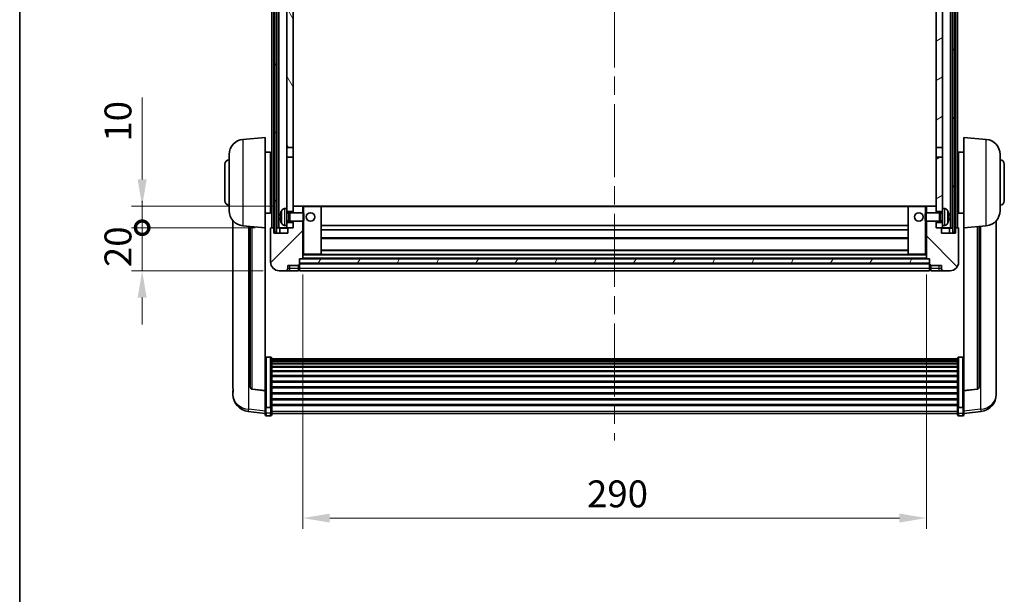
# Model space of a CAD drawing. Units: millimetres. Extents: x 0 to 10822, y 0 to 1686.
# Drawn here: x 2356 to 2814, y 871 to 1138 of the extents above; entities that cross this region are included whole.
import ezdxf

# ---------------------------------------------------------------- set-up
doc = ezdxf.new("R2010")
doc.units = ezdxf.units.MM
doc.header["$LTSCALE"] = 6
doc.linetypes.add('CHAIN', pattern=[0.3543, 0.2362, -0.0295, 0.0591, -0.0295])
doc.layers.get('Defpoints').update_dxf_attribs({"lineweight": 25})
for name, color, linetype, lineweight in [('Border (ISO)', 7, 'Continuous', 35), ('Centerline (ISO)', 131, 'Continuous', 18), ('Dimension (ISO)', 7, 'Continuous', 18), ('Hatch (ISO)', 1, 'Continuous', 18), ('Visible (ISO)', 7, 'Continuous', 35), ('Visible Narrow (ISO)', 7, 'Continuous', 25)]:
    doc.layers.add(name, color=color, linetype=linetype, lineweight=lineweight)
doc.styles.add('Note Text (TK)', font='txt')
doc.dimstyles.new('Default - Method 1b (TK)', dxfattribs={"dimscale": 6, "dimtxt": 2.5, "dimasz": 2.5, "dimexe": 1, "dimexo": 1.5, "dimgap": 1, "dimtad": 1, "dimtoh": 1, "dimrnd": 1e-08, "dimdsep": 46, "dimtxsty": 'Note Text (TK)', "dimcen": 0.09, "dimdle": 5, "dimclrd": 100, "dimclre": 100, "dimclrt": 7, "dimadec": 1, "dimazin": 1, "dimtfac": 1, "dimtmove": 0, "dimatfit": 3, "dimfxl": 1, "dimtolj": 1, "dimlwd": -1, "dimlwe": -1, "dimarcsym": 0})
pattern_1 = [(60, (2283.5, -40), (-13.74815, 7.9375), [])]

# ---------------------------------------------------------------- blocks, each defined once
blk = doc.blocks.new('図面枠 tk図枠')
at = {"layer": 'Border (ISO)'}
blk.add_line((14.5, 289), (14.5, 8), dxfattribs=at)
blk = doc.blocks.new('*D76')
at = {"layer": 'Defpoints', "color": 0}
for p in [(2487.71, 1026.77), (2777.71, 1026.77), (2777.71, 906.07)]:
    blk.add_point(p, dxfattribs=at)
at = {"layer": 'Dimension (ISO)', "color": 100}
for p, q in [((2487.71, 1019.27), (2487.71, 901.07)), ((2777.71, 1019.27), (2777.71, 901.07)), ((2500.21, 906.07), (2765.21, 906.07))]:
    blk.add_line(p, q, dxfattribs=at)
for points in [[(2500.21, 908.15), (2500.21, 903.98), (2487.71, 906.07)], [(2765.21, 908.15), (2765.21, 903.98), (2777.71, 906.07)]]:
    blk.add_solid(points, dxfattribs=at)
at = {"layer": 'Dimension (ISO)', "color": 7, "insert": (2619.86, 917.32), "char_height": 12.5, "attachment_point": 4, "style": 'Note Text (TK)'}
blk.add_mtext('\\A1;290', dxfattribs=at)
blk = doc.blocks.new('_DotSmall')
at = {"color": 0, "linetype": 'ByBlock', "const_width": 0.5}
blk.add_lwpolyline([(-0.0625, 0, 1), (0.0625, 0, 1)], format="xyb", close=True, dxfattribs=at)
blk = doc.blocks.new('*D65')
at = {"layer": 'Defpoints', "color": 0}
for p in [(2412.96, 1041.07), (2472.96, 1041.07), (2476.71, 1021.07)]:
    blk.add_point(p, dxfattribs=at)
at = {"layer": 'Dimension (ISO)', "color": 100}
for p, q in [((2412.96, 1041.07), (2412.96, 1053.57)), ((2465.46, 1041.07), (2407.96, 1041.07)), ((2412.96, 1021.07), (2412.96, 1041.07)), ((2469.21, 1021.07), (2407.96, 1021.07)), ((2412.96, 1008.57), (2412.96, 996.07))]:
    blk.add_line(p, q, dxfattribs=at)
blk.add_solid([(2410.88, 1008.57), (2415.05, 1008.57), (2412.96, 1021.07)], dxfattribs=at)
at = {"layer": 'Dimension (ISO)', "color": 100, "xscale": 12.5, "yscale": 12.5, "zscale": 12.5, "rotation": 270}
blk.add_blockref('_DotSmall', (2412.96, 1041.07), dxfattribs=at)
at = {"layer": 'Dimension (ISO)', "color": 7, "insert": (2401.71, 1022.76), "char_height": 12.5, "attachment_point": 4, "rotation": 90, "style": 'Note Text (TK)'}
blk.add_mtext('\\A1;20', dxfattribs=at)
blk = doc.blocks.new('*D66')
at = {"layer": 'Defpoints', "color": 0}
for p in [(2412.96, 1051.07), (2482.31, 1051.07), (2472.96, 1041.07)]:
    blk.add_point(p, dxfattribs=at)
at = {"layer": 'Dimension (ISO)', "color": 100}
for p, q in [((2412.96, 1063.57), (2412.96, 1101.7)), ((2474.81, 1051.07), (2407.96, 1051.07)), ((2412.96, 1041.07), (2412.96, 1051.07)), ((2465.46, 1041.07), (2407.96, 1041.07)), ((2412.96, 1041.07), (2412.96, 1028.57))]:
    blk.add_line(p, q, dxfattribs=at)
blk.add_solid([(2410.88, 1063.57), (2415.05, 1063.57), (2412.96, 1051.07)], dxfattribs=at)
at = {"layer": 'Dimension (ISO)', "color": 100, "xscale": 12.5, "yscale": 12.5, "zscale": 12.5, "rotation": 90}
blk.add_blockref('_DotSmall', (2412.96, 1041.07), dxfattribs=at)
at = {"layer": 'Dimension (ISO)', "color": 7, "insert": (2401.71, 1081.07), "char_height": 12.5, "attachment_point": 4, "rotation": 90, "style": 'Note Text (TK)'}
blk.add_mtext('\\A1;10', dxfattribs=at)

msp = doc.modelspace()

# ---------------------------------------------------------------- hatches: boundary and pattern name
at = {"layer": 'Hatch (ISO)'}
h = msp.add_hatch(dxfattribs=at)
h.set_pattern_fill('ANSI31', color=256, scale=127, angle=14.999978, style=0)
h.set_pattern_definition(pattern_1)
h.paths.add_polyline_path([(2789.9631, 1288.5729), (2789.9631, 1039.0729), (2790.9631, 1039.0729), (2790.9631, 1288.5729)])
h.paths.add_polyline_path([(2474.4631, 1288.5729), (2474.4631, 1039.0729), (2475.4631, 1039.0729), (2475.4631, 1288.5729)])
h = msp.add_hatch(dxfattribs=at)
h.set_pattern_fill('ANSI31', color=256, scale=127, angle=75.000175, style=0)
h.set_pattern_definition([(120.0002, (2283.5, -40), (-13.74813, -7.93754), [])])
h.paths.add_polyline_path([(2480.2131, 1043.5729), (2480.2131, 1042.0729), (2480.2131, 1041.0729), (2480.9631, 1041.0729), (2483.2131, 1041.0729), (2483.2131, 1043.5729)])
h.paths.add_polyline_path([(2480.2131, 1245.8229), (2483.2131, 1245.8229), (2483.2131, 1288.5729), (2480.2131, 1288.5729)])
h.paths.add_polyline_path([(2480.2131, 1050.0729), (2480.2131, 1048.5729), (2483.2131, 1048.5729), (2483.2131, 1050.9729), (2483.2131, 1073.8229), (2480.2131, 1073.8229)])
h.paths.add_polyline_path([(2480.2131, 1078.3229), (2483.2131, 1078.3229), (2483.2131, 1241.3229), (2480.2131, 1241.3229)])
h = msp.add_hatch(dxfattribs=at)
h.set_pattern_fill('ANSI31', color=256, scale=127, angle=-14.999978, style=0)
h.set_pattern_definition([(30, (2283.5, -40), (-7.9375, 13.74815), [])])
h.paths.add_polyline_path([(2785.2131, 1042.0729), (2785.2131, 1043.5729), (2782.2131, 1043.5729), (2782.2131, 1041.0729), (2784.4631, 1041.0729), (2785.2131, 1041.0729)])
h.paths.add_polyline_path([(2782.2131, 1245.8229), (2785.2131, 1245.8229), (2785.2131, 1288.5729), (2782.2131, 1288.5729)])
h.paths.add_polyline_path([(2785.2131, 1048.5729), (2785.2131, 1050.0729), (2785.2131, 1073.8229), (2782.2131, 1073.8229), (2782.2131, 1050.9729), (2782.2131, 1048.5729)])
h.paths.add_polyline_path([(2782.2131, 1078.3229), (2785.2131, 1078.3229), (2785.2131, 1241.3229), (2782.2131, 1241.3229)])
h = msp.add_hatch(dxfattribs=at)
h.set_pattern_fill('ANSI31', color=256, scale=127, style=0)
h.set_pattern_definition([(45, (2283.5, -40), (-11.22532, 11.22532), [])])
edge = h.paths.add_edge_path()
edge.add_line((2476.7131, 1021.0729), (2479.7131, 1021.0729))
edge.add_ellipse((2479.7131, 1022.0729), major_axis=(0, -1), ratio=1, start_angle=0, end_angle=90)
edge.add_line((2480.7131, 1022.0729), (2480.7131, 1023.5729))
edge.add_line((2480.7131, 1023.5729), (2485.7131, 1023.5729))
edge.add_line((2485.7131, 1023.5729), (2485.7131, 1023.7729))
edge.add_line((2485.7131, 1023.7729), (2485.9631, 1023.7729))
edge.add_ellipse((2485.9631, 1024.0229), major_axis=(0, -0.25), ratio=1, start_angle=0, end_angle=90)
edge.add_line((2486.2131, 1024.0229), (2486.2131, 1024.5729))
edge.add_line((2486.2131, 1024.5729), (2486.2131, 1026.5729))
edge.add_line((2486.2131, 1026.5729), (2486.2131, 1026.6729))
edge.add_line((2486.2131, 1026.6729), (2487.6131, 1026.6729))
edge.add_ellipse((2487.6131, 1026.7729), major_axis=(0, -0.1), ratio=1, start_angle=0, end_angle=90)
edge.add_line((2487.7131, 1026.7729), (2487.7131, 1044.0729))
edge.add_line((2487.7131, 1044.0729), (2483.2131, 1044.0729))
edge.add_line((2483.2131, 1044.0729), (2483.2131, 1043.5729))
edge.add_line((2483.2131, 1043.5729), (2483.2131, 1041.0729))
edge.add_line((2483.2131, 1041.0729), (2480.9631, 1041.0729))
edge.add_ellipse((2480.9631, 1040.8229), major_axis=(0, 0.25), ratio=1, start_angle=0, end_angle=90)
edge.add_line((2480.7131, 1040.8229), (2480.7131, 1038.5729))
edge.add_line((2480.7131, 1038.5729), (2474.2131, 1038.5729))
edge.add_line((2474.2131, 1038.5729), (2474.2131, 1040.8229))
edge.add_ellipse((2473.9631, 1040.8229), major_axis=(0.25, 0), ratio=1, start_angle=0, end_angle=90)
edge.add_line((2473.9631, 1041.0729), (2472.9631, 1041.0729))
edge.add_ellipse((2472.9631, 1040.8229), major_axis=(0, 0.25), ratio=1, start_angle=0, end_angle=90)
edge.add_line((2472.7131, 1040.8229), (2472.7131, 1025.0729))
edge.add_ellipse((2476.7131, 1025.0729), major_axis=(-4, 0), ratio=1, start_angle=0, end_angle=90)
edge = h.paths.add_edge_path()
edge.add_ellipse((2487.6131, 1050.9729), major_axis=(0.1, 0), ratio=1, start_angle=0, end_angle=90)
edge.add_line((2487.6131, 1051.0729), (2483.3131, 1051.0729))
edge.add_ellipse((2483.3131, 1050.9729), major_axis=(0, 0.1), ratio=1, start_angle=0, end_angle=90)
edge.add_line((2483.2131, 1050.9729), (2483.2131, 1048.5729))
edge.add_line((2483.2131, 1048.5729), (2483.2131, 1048.0729))
edge.add_line((2483.2131, 1048.0729), (2487.7131, 1048.0729))
edge.add_line((2487.7131, 1048.0729), (2487.7131, 1050.9729))
h = msp.add_hatch(dxfattribs=at)
h.set_pattern_fill('ANSI31', color=256, scale=127, angle=90.00021, style=0)
h.set_pattern_definition([(135.0002, (2283.5, -40), (-11.22528, -11.22536), [])])
edge = h.paths.add_edge_path()
edge.add_line((2785.7131, 1021.0729), (2788.7131, 1021.0729))
edge.add_ellipse((2788.7131, 1025.0729), major_axis=(0, -4), ratio=1, start_angle=0, end_angle=90)
edge.add_line((2792.7131, 1025.0729), (2792.7131, 1040.8229))
edge.add_ellipse((2792.4631, 1040.8229), major_axis=(0.25, 0), ratio=1, start_angle=0, end_angle=90)
edge.add_line((2792.4631, 1041.0729), (2791.4631, 1041.0729))
edge.add_ellipse((2791.4631, 1040.8229), major_axis=(0, 0.25), ratio=1, start_angle=0, end_angle=90)
edge.add_line((2791.2131, 1040.8229), (2791.2131, 1038.5729))
edge.add_line((2791.2131, 1038.5729), (2784.7131, 1038.5729))
edge.add_line((2784.7131, 1038.5729), (2784.7131, 1040.8229))
edge.add_ellipse((2784.4631, 1040.8229), major_axis=(0.25, 0), ratio=1, start_angle=0, end_angle=90)
edge.add_line((2784.4631, 1041.0729), (2782.2131, 1041.0729))
edge.add_line((2782.2131, 1041.0729), (2782.2131, 1043.5729))
edge.add_line((2782.2131, 1043.5729), (2782.2131, 1044.0729))
edge.add_line((2782.2131, 1044.0729), (2777.7131, 1044.0729))
edge.add_line((2777.7131, 1044.0729), (2777.7131, 1026.7729))
edge.add_ellipse((2777.8131, 1026.7729), major_axis=(-0.1, 0), ratio=1, start_angle=0, end_angle=90)
edge.add_line((2777.8131, 1026.6729), (2779.2131, 1026.6729))
edge.add_line((2779.2131, 1026.6729), (2779.2131, 1026.5729))
edge.add_line((2779.2131, 1026.5729), (2779.2131, 1024.5729))
edge.add_line((2779.2131, 1024.5729), (2779.2131, 1024.0229))
edge.add_ellipse((2779.4631, 1024.0229), major_axis=(-0.25, 0), ratio=1, start_angle=0, end_angle=90)
edge.add_line((2779.4631, 1023.7729), (2779.7131, 1023.7729))
edge.add_line((2779.7131, 1023.7729), (2779.7131, 1023.5729))
edge.add_line((2779.7131, 1023.5729), (2784.7131, 1023.5729))
edge.add_line((2784.7131, 1023.5729), (2784.7131, 1022.0729))
edge.add_ellipse((2785.7131, 1022.0729), major_axis=(-1, 0), ratio=1, start_angle=0, end_angle=90)
edge = h.paths.add_edge_path()
edge.add_ellipse((2777.8131, 1050.9729), major_axis=(0, 0.1), ratio=1, start_angle=0, end_angle=90)
edge.add_line((2777.7131, 1050.9729), (2777.7131, 1048.0729))
edge.add_line((2777.7131, 1048.0729), (2782.2131, 1048.0729))
edge.add_line((2782.2131, 1048.0729), (2782.2131, 1048.5729))
edge.add_line((2782.2131, 1048.5729), (2782.2131, 1050.9729))
edge.add_ellipse((2782.1131, 1050.9729), major_axis=(0.1, 0), ratio=1, start_angle=0, end_angle=90)
edge.add_line((2782.1131, 1051.0729), (2777.8131, 1051.0729))
h = msp.add_hatch(dxfattribs=at)
h.set_pattern_fill('ANSI31', color=256, scale=127, angle=14.999978, style=0)
h.set_pattern_definition(pattern_1)
h.paths.add_polyline_path([(2486.2131, 1026.5729), (2486.2131, 1024.5729), (2779.2131, 1024.5729), (2779.2131, 1026.5729)])

# ---------------------------------------------------------------- linework, layer by layer
at = {"layer": 'Centerline (ISO)', "linetype": 'CHAIN', "ltscale": 23.990969}
msp.add_line((2632.7131, 1302.5729), (2632.7131, 942.1758), dxfattribs=at)
at = {"layer": 'Visible (ISO)'}
for p, q in [((2473.2131, 1041.0729), (2473.2131, 1288.5729)), ((2474.2131, 1041.0729), (2474.2131, 1288.5729)), ((2474.4631, 1288.5729), (2474.4631, 1039.0729)), ((2475.4631, 1039.0729), (2475.4631, 1288.5729)), ((2475.5631, 1041.0729), (2475.5631, 1288.5729)), ((2476.5631, 1041.0729), (2476.5631, 1288.5729)), ((2788.8631, 1041.0729), (2788.8631, 1288.5729)), ((2789.8631, 1041.0729), (2789.8631, 1288.5729)), ((2789.9631, 1288.5729), (2789.9631, 1039.0729)), ((2790.9631, 1039.0729), (2790.9631, 1288.5729)), ((2791.2131, 1041.0729), (2791.2131, 1288.5729)), ((2792.2131, 1041.0729), (2792.2131, 1288.5729)), ((2480.2131, 1241.3229), (2480.2131, 1078.3229)), ((2483.2131, 1078.3229), (2483.2131, 1241.3229)), ((2782.2131, 1241.3229), (2782.2131, 1078.3229)), ((2785.2131, 1078.3229), (2785.2131, 1241.3229)), ((2459.853, 1082.1665), (2470.2131, 1083.0729)), ((2470.2131, 1083.0729), (2470.2131, 1041.0729)), ((2795.2131, 1041.0729), (2795.2131, 1083.0729)), ((2805.5732, 1082.1665), (2795.2131, 1083.0729)), ((2470.2131, 1076.2229), (2472.7131, 1076.2229)), ((2472.7131, 1047.9229), (2472.7131, 1076.2229)), ((2480.2131, 1078.3229), (2483.2131, 1078.3229)), ((2480.2131, 1073.8229), (2480.2131, 1078.3229)), ((2483.2131, 1078.3229), (2483.2131, 1073.8229)), ((2782.2131, 1078.3229), (2785.2131, 1078.3229)), ((2782.2131, 1073.8229), (2782.2131, 1078.3229)), ((2785.2131, 1078.3229), (2785.2131, 1073.8229)), ((2792.7131, 1076.2229), (2792.7131, 1047.9229)), ((2795.2131, 1076.2229), (2792.7131, 1076.2229)), ((2453.4631, 1048.9527), (2453.4631, 1075.1932)), ((2472.7131, 1074.5729), (2473.2131, 1074.5729)), ((2483.2131, 1073.8229), (2480.2131, 1073.8229)), ((2480.2131, 1073.8229), (2480.2131, 1050.0729)), ((2483.2131, 1048.5729), (2483.2131, 1073.8229)), ((2785.2131, 1073.8229), (2782.2131, 1073.8229)), ((2782.2131, 1073.8229), (2782.2131, 1048.5729)), ((2785.2131, 1050.0729), (2785.2131, 1073.8229)), ((2792.7131, 1074.5729), (2792.2131, 1074.5729)), ((2811.9631, 1075.1932), (2811.9631, 1048.9527)), ((2451.4631, 1053.5729), (2451.4631, 1070.5729)), ((2472.7131, 1069.5729), (2473.2131, 1069.5729)), ((2792.7131, 1069.5729), (2792.2131, 1069.5729)), ((2813.9631, 1070.5729), (2813.9631, 1053.5729)), ((2472.7131, 1054.5729), (2473.2131, 1054.5729)), ((2792.7131, 1054.5729), (2792.2131, 1054.5729)), ((2472.7131, 1049.5729), (2473.2131, 1049.5729)), ((2479.1541, 1049.9803), (2480.2131, 1050.0729)), ((2480.2131, 1042.0729), (2480.2131, 1050.0729)), ((2483.3131, 1051.0729), (2483.2131, 1051.0729)), ((2483.2131, 1050.9729), (2483.2131, 1048.0729)), ((2487.6131, 1051.0729), (2483.3131, 1051.0729)), ((2488.2131, 1051.0729), (2487.6131, 1051.0729)), ((2487.7131, 1048.0729), (2487.7131, 1050.9729)), ((2496.1131, 1051.0729), (2488.2131, 1051.0729)), ((2769.3131, 1051.0729), (2496.1131, 1051.0729)), ((2496.2131, 1028.7729), (2496.2131, 1050.9729)), ((2769.2131, 1050.9729), (2769.2131, 1028.7729)), ((2777.2131, 1051.0729), (2769.3131, 1051.0729)), ((2777.8131, 1051.0729), (2777.2131, 1051.0729)), ((2777.7131, 1050.9729), (2777.7131, 1048.0729)), ((2782.1131, 1051.0729), (2777.8131, 1051.0729)), ((2782.2131, 1051.0729), (2782.1131, 1051.0729)), ((2782.2131, 1048.0729), (2782.2131, 1050.9729)), ((2785.2131, 1050.0729), (2785.2131, 1042.0729)), ((2786.272, 1049.9803), (2785.2131, 1050.0729)), ((2792.7131, 1049.5729), (2792.2131, 1049.5729)), ((2455.2131, 1044.3226), (2455.2131, 966.3751)), ((2470.2131, 1047.9229), (2472.7131, 1047.9229)), ((2477.4991, 1046.3552), (2477.4991, 1045.7906)), ((2480.2131, 1048.5729), (2483.2131, 1048.5729)), ((2480.2131, 1047.8582), (2481.1837, 1047.8582)), ((2480.2131, 1044.2877), (2481.1837, 1044.2877)), ((2481.1837, 1047.8582), (2481.6131, 1048.0729)), ((2481.1837, 1044.2877), (2481.1837, 1047.8582)), ((2481.1837, 1044.2877), (2481.6131, 1044.0729)), ((2481.6131, 1044.0729), (2481.6131, 1048.0729)), ((2481.6131, 1048.0729), (2487.7836, 1048.0729)), ((2487.7836, 1044.0729), (2487.7836, 1048.0729)), ((2488.2131, 1047.6435), (2487.7836, 1048.0729)), ((2488.2131, 1044.5023), (2487.7836, 1044.0729)), ((2488.2131, 1047.6435), (2488.2131, 1044.5023)), ((2777.2131, 1047.6435), (2777.6426, 1048.0729)), ((2777.2131, 1044.5023), (2777.2131, 1047.6435)), ((2777.2131, 1044.5023), (2777.6426, 1044.0729)), ((2777.6426, 1048.0729), (2777.6426, 1044.0729)), ((2783.8131, 1048.0729), (2777.6426, 1048.0729)), ((2782.2131, 1048.5729), (2785.2131, 1048.5729)), ((2783.8131, 1048.0729), (2783.8131, 1044.0729)), ((2784.2425, 1047.8582), (2783.8131, 1048.0729)), ((2784.2425, 1044.2877), (2783.8131, 1044.0729)), ((2784.2425, 1047.8582), (2784.2425, 1044.2877)), ((2785.2131, 1047.8582), (2784.2425, 1047.8582)), ((2785.2131, 1044.2877), (2784.2425, 1044.2877)), ((2787.9271, 1045.7906), (2787.9271, 1046.3552)), ((2795.2131, 1047.9229), (2792.7131, 1047.9229)), ((2810.2131, 966.3751), (2810.2131, 1044.3226)), ((2459.853, 1041.9793), (2470.2131, 1041.0729)), ((2463.2131, 1041.6853), (2463.2131, 966.9488)), ((2470.2131, 965.358), (2470.2131, 1041.0729)), ((2472.7131, 1040.8229), (2472.7131, 1025.0729)), ((2473.9631, 1041.0729), (2472.9631, 1041.0729)), ((2474.2131, 1041.0729), (2473.9631, 1041.0729)), ((2474.2131, 1041.0729), (2474.4631, 1041.0729)), ((2474.2131, 1038.5729), (2474.2131, 1040.8229)), ((2475.4631, 1041.0729), (2475.5631, 1041.0729)), ((2475.5631, 1041.0729), (2476.5631, 1041.0729)), ((2476.5631, 1041.0729), (2480.2131, 1041.0729)), ((2476.9631, 1040.8229), (2476.9631, 1038.5729)), ((2479.1541, 1042.1656), (2480.2131, 1042.0729)), ((2483.2131, 1043.5729), (2480.2131, 1043.5729)), ((2480.2131, 1042.0729), (2480.2131, 1041.0729)), ((2480.2131, 1041.0729), (2483.2131, 1041.0729)), ((2480.7131, 1040.8229), (2480.7131, 1038.5729)), ((2483.2131, 1041.0729), (2480.9631, 1041.0729)), ((2481.6131, 1044.0729), (2487.7836, 1044.0729)), ((2483.2131, 1044.0729), (2483.2131, 1041.0729)), ((2483.2131, 1041.0729), (2483.2131, 1043.5729)), ((2487.7131, 1026.7729), (2487.7131, 1044.0729)), ((2769.2131, 1042.0729), (2496.2131, 1042.0729)), ((2769.2131, 1040.0729), (2496.2131, 1040.0729)), ((2783.8131, 1044.0729), (2777.6426, 1044.0729)), ((2777.7131, 1044.0729), (2777.7131, 1026.7729)), ((2782.2131, 1041.0729), (2782.2131, 1044.0729)), ((2785.2131, 1043.5729), (2782.2131, 1043.5729)), ((2782.2131, 1043.5729), (2782.2131, 1041.0729)), ((2784.4631, 1041.0729), (2782.2131, 1041.0729)), ((2782.2131, 1041.0729), (2785.2131, 1041.0729)), ((2784.7131, 1038.5729), (2784.7131, 1040.8229)), ((2786.272, 1042.1656), (2785.2131, 1042.0729)), ((2785.2131, 1041.0729), (2785.2131, 1042.0729)), ((2785.2131, 1041.0729), (2788.8631, 1041.0729)), ((2788.4631, 1038.5729), (2788.4631, 1040.8229)), ((2788.8631, 1041.0729), (2789.8631, 1041.0729)), ((2789.8631, 1041.0729), (2789.9631, 1041.0729)), ((2790.9631, 1041.0729), (2791.2131, 1041.0729)), ((2791.4631, 1041.0729), (2791.2131, 1041.0729)), ((2791.2131, 1040.8229), (2791.2131, 1038.5729)), ((2792.4631, 1041.0729), (2791.4631, 1041.0729)), ((2792.7131, 1025.0729), (2792.7131, 1040.8229)), ((2805.5732, 1041.9793), (2795.2131, 1041.0729)), ((2795.2131, 1041.0729), (2795.2131, 965.358)), ((2802.2131, 966.9488), (2802.2131, 1041.6853)), ((2480.7131, 1038.5729), (2474.2131, 1038.5729)), ((2474.4631, 1039.0729), (2475.4631, 1039.0729)), ((2769.2131, 1036.0729), (2496.2131, 1036.0729)), ((2791.2131, 1038.5729), (2784.7131, 1038.5729)), ((2789.9631, 1039.0729), (2790.9631, 1039.0729)), ((2769.2131, 1030.6729), (2496.2131, 1030.6729)), ((2486.2131, 1024.0229), (2486.2131, 1026.6729)), ((2486.2131, 1026.6729), (2487.6131, 1026.6729)), ((2486.2131, 1026.5729), (2486.2131, 1024.5729)), ((2779.2131, 1026.5729), (2486.2131, 1026.5729)), ((2777.8131, 1026.6729), (2487.6131, 1026.6729)), ((2487.7131, 1028.6729), (2488.2131, 1028.6729)), ((2488.2131, 1028.6729), (2496.1131, 1028.6729)), ((2769.3131, 1028.6729), (2496.1131, 1028.6729)), ((2769.3131, 1028.6729), (2777.2131, 1028.6729)), ((2777.2131, 1028.6729), (2777.7131, 1028.6729)), ((2777.8131, 1026.6729), (2779.2131, 1026.6729)), ((2779.2131, 1026.6729), (2779.2131, 1024.0229)), ((2779.2131, 1024.5729), (2779.2131, 1026.5729)), ((2480.7131, 1022.0729), (2480.7131, 1023.5729)), ((2480.7131, 1023.5729), (2485.7131, 1023.5729)), ((2485.7131, 1023.5729), (2485.7131, 1023.7729)), ((2485.7131, 1023.7729), (2485.9631, 1023.7729)), ((2485.7131, 1022.0729), (2485.7131, 1023.5729)), ((2485.7131, 1022.0729), (2485.7131, 1021.0729)), ((2485.9631, 1021.2729), (2485.7131, 1021.2729)), ((2486.2131, 1024.5729), (2779.2131, 1024.5729)), ((2779.2131, 1024.4729), (2486.2131, 1024.4729)), ((2486.2131, 1024.0229), (2486.2131, 1022.0729)), ((2486.2131, 1021.0729), (2486.2131, 1022.0729)), ((2779.2131, 1022.0729), (2779.2131, 1024.0229)), ((2779.2131, 1022.0729), (2779.2131, 1021.0729)), ((2779.4631, 1023.7729), (2779.7131, 1023.7729)), ((2779.4631, 1021.2729), (2779.7131, 1021.2729)), ((2779.7131, 1023.7729), (2779.7131, 1023.5729)), ((2779.7131, 1023.5729), (2784.7131, 1023.5729)), ((2779.7131, 1023.5729), (2779.7131, 1022.0729)), ((2779.7131, 1021.0729), (2779.7131, 1022.0729)), ((2784.7131, 1023.5729), (2784.7131, 1022.0729)), ((2476.7131, 1021.0729), (2479.7131, 1021.0729)), ((2479.7131, 1021.0729), (2481.7131, 1021.0729)), ((2481.7131, 1021.0729), (2485.7131, 1021.0729)), ((2779.2131, 1021.0729), (2486.2131, 1021.0729)), ((2779.7131, 1021.0729), (2783.7131, 1021.0729)), ((2783.7131, 1021.0729), (2785.7131, 1021.0729)), ((2785.7131, 1021.0729), (2788.7131, 1021.0729)), ((2472.7131, 980.9367), (2470.7131, 980.9367)), ((2473.2131, 980.4181), (2473.2131, 957.9014)), ((2473.2131, 980.0695), (2792.2131, 980.0695)), ((2792.2131, 957.9014), (2792.2131, 980.4181)), ((2792.7131, 980.9367), (2794.7131, 980.9367)), ((2473.2131, 979.798), (2792.2131, 979.798)), ((2473.2131, 979.3468), (2792.2131, 979.3468)), ((2473.2131, 979.0366), (2792.2131, 979.0366)), ((2473.2131, 978.1666), (2792.2131, 978.1666)), ((2473.2131, 977.8202), (2792.2131, 977.8202)), ((2473.2131, 976.5649), (2792.2131, 976.5649)), ((2473.2131, 976.1858), (2792.2131, 976.1858)), ((2473.2131, 974.5904), (2792.2131, 974.5904)), ((2473.2131, 974.1831), (2792.2131, 974.1831)), ((2473.2131, 972.3029), (2792.2131, 972.3029)), ((2473.2131, 971.8729), (2792.2131, 971.8729)), ((2473.2131, 969.7721), (2792.2131, 969.7721)), ((2473.2131, 969.3254), (2792.2131, 969.3254)), ((2473.2131, 967.0747), (2792.2131, 967.0747)), ((2473.2131, 966.618), (2792.2131, 966.618)), ((2455.2131, 964.5902), (2455.2131, 965.3486)), ((2455.2131, 964.5902), (2455.2131, 963.5541)), ((2470.2131, 965.232), (2464.0956, 965.9557)), ((2470.2131, 965.358), (2470.2131, 965.232)), ((2470.2131, 965.232), (2470.2131, 958.6381)), ((2473.2131, 964.2929), (2792.2131, 964.2929)), ((2473.2131, 963.8329), (2792.2131, 963.8329)), ((2795.2131, 965.232), (2801.3306, 965.9557)), ((2795.2131, 965.232), (2795.2131, 965.358)), ((2795.2131, 958.6381), (2795.2131, 965.232)), ((2810.2131, 965.3486), (2810.2131, 964.5902)), ((2810.2131, 963.5541), (2810.2131, 964.5902)), ((2470.2131, 957.9014), (2470.2131, 958.6381)), ((2470.2131, 957.9014), (2470.2131, 955.3146)), ((2472.7131, 957.554), (2470.7131, 957.554)), ((2473.2131, 961.5078), (2792.2131, 961.5078)), ((2473.2131, 961.0511), (2792.2131, 961.0511)), ((2473.2131, 958.8004), (2792.2131, 958.8004)), ((2473.2131, 958.3711), (2792.2131, 958.3711)), ((2473.2131, 955.3146), (2473.2131, 957.9014)), ((2792.2131, 957.9014), (2792.2131, 955.3146)), ((2792.7131, 957.554), (2794.7131, 957.554)), ((2795.2131, 958.6381), (2795.2131, 957.9014)), ((2795.2131, 955.3146), (2795.2131, 957.9014)), ((2470.2131, 954.6606), (2462.2637, 955.6106)), ((2470.2131, 954.1758), (2470.2131, 955.3146)), ((2472.7131, 953.6758), (2470.7131, 953.6758)), ((2473.2131, 955.3146), (2473.2131, 954.1758)), ((2473.2131, 954.6758), (2792.2131, 954.6758)), ((2792.2131, 954.1758), (2792.2131, 955.3146)), ((2792.7131, 953.6758), (2794.7131, 953.6758)), ((2795.2131, 954.6606), (2803.1624, 955.6106)), ((2795.2131, 955.3146), (2795.2131, 954.1758))]:
    msp.add_line(p, q, dxfattribs=at)
for centre in [(2491.2131, 1046.0729), (2774.2131, 1046.0729)]:
    msp.add_circle(centre, 2, dxfattribs=at)
for centre, radius, start, end in [((2460.4631, 1075.1932), 7, 95, 180), ((2804.9631, 1075.1932), 7, 0, 85), ((2453.4631, 1070.5729), 2, 90, 180), ((2811.9631, 1070.5729), 2, 0, 90), ((2453.4631, 1053.5729), 2, 180, 270), ((2811.9631, 1053.5729), 2, 270, 0), ((2460.4631, 1048.9527), 7, 180, 265), ((2483.6131, 1046.0729), 6.5, 151.827266, 159.960393), ((2479.2936, 1048.3863), 1.6, 95, 151.827266), ((2483.3131, 1050.9729), 0.1, 90, 180), ((2487.6131, 1050.9729), 0.1, 0, 90), ((2496.1131, 1050.9729), 0.1, 0, 90), ((2769.3131, 1050.9729), 0.1, 90, 180), ((2777.8131, 1050.9729), 0.1, 90, 180), ((2782.1131, 1050.9729), 0.1, 0, 90), ((2786.1326, 1048.3863), 1.6, 28.172734, 85), ((2781.8131, 1046.0729), 6.5, 20.039607, 28.172734), ((2804.9631, 1048.9527), 7, 275, 0), ((2477.6237, 1048.2576), 0.1246, 159.960393, 178.185174), ((2787.8025, 1048.2576), 0.1246, 1.814826, 20.039607), ((2472.9631, 1040.8229), 0.25, 90, 180), ((2473.9631, 1040.8229), 0.25, 0, 90), ((2476.7131, 1040.8229), 0.25, 0, 90), ((2477.6237, 1043.8882), 0.1246, 181.814826, 200.039607), ((2483.6131, 1046.0729), 6.5, 200.039607, 208.172734), ((2479.2936, 1043.7595), 1.6, 208.172734, 265), ((2480.9631, 1040.8229), 0.25, 90, 180), ((2784.4631, 1040.8229), 0.25, 0, 90), ((2786.1326, 1043.7595), 1.6, 275, 331.827266), ((2781.8131, 1046.0729), 6.5, 331.827266, 339.960393), ((2787.8025, 1043.8882), 0.1246, 339.960393, 358.185174), ((2788.7131, 1040.8229), 0.25, 90, 180), ((2791.4631, 1040.8229), 0.25, 90, 180), ((2792.4631, 1040.8229), 0.25, 0, 90), ((2487.6131, 1026.7729), 0.1, 270, 0), ((2496.1131, 1028.7729), 0.1, 270, 0), ((2769.3131, 1028.7729), 0.1, 180, 270), ((2777.8131, 1026.7729), 0.1, 180, 270), ((2476.7131, 1025.0729), 4, 180, 270), ((2479.7131, 1022.0729), 1, 270, 0), ((2485.9631, 1024.0229), 0.25, 270, 0), ((2485.9631, 1021.5229), 0.25, 270, 0), ((2779.4631, 1024.0229), 0.25, 180, 270), ((2779.4631, 1021.5229), 0.25, 180, 270), ((2785.7131, 1022.0729), 1, 180, 270), ((2788.7131, 1025.0729), 4, 270, 0), ((2464.2131, 966.9488), 1, 180, 263.253093), ((2801.2131, 966.9488), 1, 276.746907, 0), ((2463.2131, 963.5541), 8, 180, 263.184806), ((2802.2131, 963.5541), 8, 276.815194, 0), ((2470.7131, 954.1758), 0.5, 180, 270), ((2472.7131, 954.1758), 0.5, 270, 0), ((2792.7131, 954.1758), 0.5, 180, 270), ((2794.7131, 954.1758), 0.5, 270, 0)]:
    msp.add_arc(centre, radius, start, end, dxfattribs=at)
for centre, major_axis, ratio, start_param, end_param in [((2483.6008, 1046.0657), (-3.2829, 5.6083), 0.99488747, 0.69485901, 0.93384331), ((2483.6008, 1045.9333), (-6.4737, 0.5671), 0.05101764, 0.10959827, 0.34858257), ((2483.6008, 1046.2125), (-6.4737, -0.5671), 0.05101764, 5.93460274, 6.17358703), ((2483.6008, 1046.0801), (3.2829, 5.6083), 0.99488747, 2.20774935, 2.44673364), ((2781.8253, 1046.0657), (-3.2829, -5.6083), 0.99488747, 2.20774935, 2.44673364), ((2781.8253, 1045.9333), (6.4737, 0.5671), 0.05101764, 5.93460274, 6.17358703), ((2781.8253, 1046.2125), (6.4737, -0.5671), 0.05101764, 0.10959827, 0.34858257), ((2781.8253, 1046.0801), (3.2829, -5.6083), 0.99488747, 0.69485901, 0.93384331)]:
    msp.add_ellipse(centre, major_axis=major_axis, ratio=ratio, start_param=start_param, end_param=end_param, dxfattribs=at)
for points, knots in [([(2477.1628, 1046.4609), (2477.1585, 1046.4634), (2477.1548, 1046.4742), (2477.1501, 1046.5125), (2477.1492, 1046.5399), (2477.1499, 1046.6018), (2477.1515, 1046.6404), (2477.1567, 1046.7124), (2477.1595, 1046.7444), (2477.1628, 1046.7756)], [0, 0, 0, 0, 0.0125039067, 0.0125039067, 0.0250078135, 0.0250078135, 0.0375277995, 0.0375277995, 0.0466766392, 0.0466766392, 0.0466766392, 0.0466766392]), ([(2477.1628, 1045.3702), (2477.1585, 1045.4116), (2477.1548, 1045.4553), (2477.1501, 1045.535), (2477.1492, 1045.5709), (2477.1499, 1045.6269), (2477.1515, 1045.6506), (2477.1567, 1045.6766), (2477.1595, 1045.6831), (2477.1628, 1045.6849)], [0, 0, 0, 0, 0.0124997785, 0.0124997785, 0.0249995571, 0.0249995571, 0.0375236714, 0.0375236714, 0.0466766062, 0.0466766062, 0.0466766062, 0.0466766062]), ([(2788.2633, 1046.7756), (2788.2677, 1046.7343), (2788.2714, 1046.6905), (2788.276, 1046.6108), (2788.277, 1046.5749), (2788.2763, 1046.5189), (2788.2746, 1046.4952), (2788.2695, 1046.4692), (2788.2666, 1046.4628), (2788.2633, 1046.4609)], [0, 0, 0, 0, 0.0124997785, 0.0124997785, 0.0249995571, 0.0249995571, 0.0375236714, 0.0375236714, 0.0466766062, 0.0466766062, 0.0466766062, 0.0466766062]), ([(2788.2633, 1045.6849), (2788.2677, 1045.6824), (2788.2714, 1045.6716), (2788.276, 1045.6333), (2788.277, 1045.6059), (2788.2763, 1045.544), (2788.2746, 1045.5054), (2788.2695, 1045.4334), (2788.2666, 1045.4014), (2788.2633, 1045.3702)], [0, 0, 0, 0, 0.0125039067, 0.0125039067, 0.0250078135, 0.0250078135, 0.0375277995, 0.0375277995, 0.0466766392, 0.0466766392, 0.0466766392, 0.0466766392]), ([(2470.2131, 980.4181), (2470.2131, 980.4192), (2470.2131, 980.4202), (2470.2133, 980.4589), (2470.2175, 980.4963), (2470.2334, 980.5694), (2470.2452, 980.605), (2470.2881, 980.6994), (2470.3266, 980.7543), (2470.4205, 980.8436), (2470.474, 980.8783), (2470.5901, 980.9248), (2470.6512, 980.9367), (2470.7131, 980.9367)], [-0.0809227639, -0.0809227639, -0.0809227639, -0.0809227639, -0.0805886357, -0.0805886357, -0.0691479127, -0.0691479127, -0.0577655589, -0.0577655589, -0.0376220805, -0.0376220805, -0.0185556094, -0.0185556094, 0, 0, 0, 0]), ([(2472.7131, 980.9367), (2472.7749, 980.9367), (2472.836, 980.9248), (2472.9522, 980.8783), (2473.0056, 980.8436), (2473.0995, 980.7543), (2473.1381, 980.6994), (2473.1809, 980.605), (2473.1927, 980.5694), (2473.2087, 980.4963), (2473.2128, 980.4589), (2473.2131, 980.4202), (2473.2131, 980.4192), (2473.2131, 980.4181)], [-0.0807455701, -0.0807455701, -0.0807455701, -0.0807455701, -0.0621538264, -0.0621538264, -0.0430502261, -0.0430502261, -0.0228675214, -0.0228675214, -0.011463002, -0.011463002, 0, 0, 0.0003347789, 0.0003347789, 0.0003347789, 0.0003347789]), ([(2792.2131, 980.4181), (2792.2131, 980.4192), (2792.2131, 980.4202), (2792.2133, 980.4589), (2792.2175, 980.4963), (2792.2334, 980.5694), (2792.2452, 980.605), (2792.2881, 980.6994), (2792.3266, 980.7543), (2792.4205, 980.8436), (2792.474, 980.8783), (2792.5901, 980.9248), (2792.6512, 980.9367), (2792.7131, 980.9367)], [-0.0809227639, -0.0809227639, -0.0809227639, -0.0809227639, -0.0805886357, -0.0805886357, -0.0691479127, -0.0691479127, -0.0577655589, -0.0577655589, -0.0376220805, -0.0376220805, -0.0185556094, -0.0185556094, 0, 0, 0, 0]), ([(2795.2131, 980.4181), (2795.2131, 980.4192), (2795.2131, 980.4202), (2795.2128, 980.4589), (2795.2087, 980.4963), (2795.1927, 980.5694), (2795.1809, 980.605), (2795.1381, 980.6994), (2795.0995, 980.7543), (2795.0056, 980.8436), (2794.9522, 980.8783), (2794.836, 980.9248), (2794.7749, 980.9367), (2794.7131, 980.9367)], [-0.0003347789, -0.0003347789, -0.0003347789, -0.0003347789, 0, 0, 0.011463002, 0.011463002, 0.0228675214, 0.0228675214, 0.0430502261, 0.0430502261, 0.0621538264, 0.0621538264, 0.0807455701, 0.0807455701, 0.0807455701, 0.0807455701]), ([(2455.2131, 966.3751), (2455.2131, 966.2981), (2455.2134, 966.2227), (2455.2165, 965.7374), (2455.2227, 965.3909), (2455.2227, 964.8937), (2455.2165, 964.7078), (2455.2134, 964.6103), (2455.2131, 964.5987), (2455.2131, 964.5902)], [4.535339596, 4.535339596, 4.535339596, 4.535339596, 4.561894963, 4.561894963, 4.711051305, 4.711051305, 4.860207647, 4.860207647, 4.886763014, 4.886763014, 4.886763014, 4.886763014]), ([(2810.2131, 964.5902), (2810.2131, 964.5987), (2810.2128, 964.6103), (2810.2097, 964.7078), (2810.2034, 964.8937), (2810.2034, 965.3909), (2810.2097, 965.7374), (2810.2128, 966.2227), (2810.2131, 966.2981), (2810.2131, 966.3751)], [4.535339596, 4.535339596, 4.535339596, 4.535339596, 4.561894963, 4.561894963, 4.711051305, 4.711051305, 4.860207647, 4.860207647, 4.886763014, 4.886763014, 4.886763014, 4.886763014]), ([(2455.2131, 965.3486), (2455.2131, 965.4029), (2455.2134, 965.4598), (2455.2146, 965.6129), (2455.2156, 965.713), (2455.2167, 965.8182)], [4.5353395957, 4.5353395957, 4.5353395957, 4.5353395957, 4.5618949629, 4.5618949629, 4.6038245845, 4.6038245845, 4.6038245845, 4.6038245845]), ([(2810.2095, 965.8182), (2810.2106, 965.713), (2810.2116, 965.6129), (2810.2128, 965.4598), (2810.2131, 965.4029), (2810.2131, 965.3486)], [4.818278025, 4.818278025, 4.818278025, 4.818278025, 4.8602076466, 4.8602076466, 4.8867630138, 4.8867630138, 4.8867630138, 4.8867630138]), ([(2470.2131, 957.9014), (2470.2131, 957.9007), (2470.2131, 957.8999), (2470.2133, 957.8742), (2470.2175, 957.8492), (2470.2334, 957.8003), (2470.2452, 957.7764), (2470.2881, 957.7132), (2470.3266, 957.6765), (2470.4205, 957.6165), (2470.474, 957.5932), (2470.5901, 957.562), (2470.6512, 957.554), (2470.7131, 957.554)], [-0.0003347789, -0.0003347789, -0.0003347789, -0.0003347789, 0, 0, 0.011463002, 0.011463002, 0.0228675214, 0.0228675214, 0.0430502261, 0.0430502261, 0.0621538264, 0.0621538264, 0.0807455701, 0.0807455701, 0.0807455701, 0.0807455701]), ([(2473.2131, 957.9014), (2473.2131, 957.9007), (2473.2131, 957.8999), (2473.2128, 957.8742), (2473.2087, 957.8492), (2473.1927, 957.8003), (2473.1809, 957.7764), (2473.1381, 957.7132), (2473.0995, 957.6765), (2473.0056, 957.6165), (2472.9522, 957.5932), (2472.836, 957.562), (2472.7749, 957.554), (2472.7131, 957.554)], [-0.0809227639, -0.0809227639, -0.0809227639, -0.0809227639, -0.0805886357, -0.0805886357, -0.0691479127, -0.0691479127, -0.0577655589, -0.0577655589, -0.0376220805, -0.0376220805, -0.0185556094, -0.0185556094, 0, 0, 0, 0]), ([(2792.7131, 957.554), (2792.6512, 957.554), (2792.5901, 957.562), (2792.474, 957.5932), (2792.4205, 957.6165), (2792.3266, 957.6765), (2792.2881, 957.7132), (2792.2452, 957.7764), (2792.2334, 957.8003), (2792.2175, 957.8492), (2792.2133, 957.8742), (2792.2131, 957.8999), (2792.2131, 957.9007), (2792.2131, 957.9014)], [-0.0807455701, -0.0807455701, -0.0807455701, -0.0807455701, -0.0621538264, -0.0621538264, -0.0430502261, -0.0430502261, -0.0228675214, -0.0228675214, -0.011463002, -0.011463002, 0, 0, 0.0003347789, 0.0003347789, 0.0003347789, 0.0003347789]), ([(2795.2131, 957.9014), (2795.2131, 957.9007), (2795.2131, 957.8999), (2795.2128, 957.8742), (2795.2087, 957.8492), (2795.1927, 957.8003), (2795.1809, 957.7764), (2795.1381, 957.7132), (2795.0995, 957.6765), (2795.0056, 957.6165), (2794.9522, 957.5932), (2794.836, 957.562), (2794.7749, 957.554), (2794.7131, 957.554)], [-0.0809227639, -0.0809227639, -0.0809227639, -0.0809227639, -0.0805886357, -0.0805886357, -0.0691479127, -0.0691479127, -0.0577655589, -0.0577655589, -0.0376220805, -0.0376220805, -0.0185556094, -0.0185556094, 0, 0, 0, 0])]:
    msp.add_open_spline(points, degree=3, knots=knots, dxfattribs=at)
at = {"layer": 'Visible Narrow (ISO)'}
for p, q in [((2459.853, 1082.1665), (2459.853, 1041.9793)), ((2805.5732, 1041.9793), (2805.5732, 1082.1665)), ((2477.8831, 1043.0041), (2477.8831, 1049.1418)), ((2479.1541, 1049.9803), (2479.1541, 1042.1656)), ((2487.7131, 1050.9729), (2488.2131, 1050.9729)), ((2488.2131, 1051.0729), (2488.2131, 1050.9729)), ((2488.2131, 1050.9729), (2496.1131, 1050.9729)), ((2488.2131, 1047.6435), (2488.2131, 1050.9729)), ((2496.1131, 1050.9729), (2496.1131, 1051.0729)), ((2496.1131, 1050.9729), (2496.2131, 1050.9729)), ((2496.1131, 1050.9729), (2496.1131, 1028.7729)), ((2769.2131, 1050.7729), (2496.2131, 1050.7729)), ((2769.3131, 1050.9729), (2769.2131, 1050.9729)), ((2769.3131, 1051.0729), (2769.3131, 1050.9729)), ((2769.3131, 1028.7729), (2769.3131, 1050.9729)), ((2769.3131, 1050.9729), (2777.2131, 1050.9729)), ((2777.2131, 1051.0729), (2777.2131, 1050.9729)), ((2777.2131, 1050.9729), (2777.2131, 1047.6435)), ((2777.2131, 1050.9729), (2777.7131, 1050.9729)), ((2786.272, 1042.1656), (2786.272, 1049.9803)), ((2787.543, 1049.1418), (2787.543, 1043.0041)), ((2477.5066, 1048.3003), (2477.5066, 1048.2825)), ((2477.5066, 1046.3535), (2477.5066, 1045.7923)), ((2488.2131, 1028.7729), (2488.2131, 1044.5023)), ((2777.2131, 1044.5023), (2777.2131, 1028.7729)), ((2787.9195, 1048.2825), (2787.9195, 1048.3003)), ((2787.9195, 1045.7923), (2787.9195, 1046.3535)), ((2462.5158, 956.6523), (2462.5158, 1041.7463)), ((2464.1259, 966.0781), (2464.1259, 1041.6055)), ((2476.9631, 1040.8229), (2480.7131, 1040.8229)), ((2477.5066, 1043.8633), (2477.5066, 1043.8456)), ((2784.7131, 1040.8229), (2788.4631, 1040.8229)), ((2787.9195, 1043.8456), (2787.9195, 1043.8633)), ((2788.4631, 1040.8229), (2789.9631, 1040.8229)), ((2790.9631, 1040.8229), (2791.2131, 1040.8229)), ((2801.3002, 1041.6055), (2801.3002, 966.0781)), ((2802.9103, 1041.7463), (2802.9103, 956.6523)), ((2769.2131, 1036.3729), (2496.2131, 1036.3729)), ((2488.2131, 1028.7729), (2487.7131, 1028.7729)), ((2777.7131, 1028.3729), (2487.7131, 1028.3729)), ((2777.7131, 1026.9729), (2487.7131, 1026.9729)), ((2488.2131, 1028.7729), (2488.2131, 1028.6729)), ((2496.1131, 1028.7729), (2488.2131, 1028.7729)), ((2496.1131, 1028.7729), (2496.2131, 1028.7729)), ((2496.1131, 1028.6729), (2496.1131, 1028.7729)), ((2769.2131, 1030.3729), (2496.2131, 1030.3729)), ((2769.2131, 1028.7729), (2769.3131, 1028.7729)), ((2769.3131, 1028.7729), (2769.3131, 1028.6729)), ((2777.2131, 1028.7729), (2769.3131, 1028.7729)), ((2777.2131, 1028.6729), (2777.2131, 1028.7729)), ((2777.7131, 1028.7729), (2777.2131, 1028.7729)), ((2481.7131, 1022.0729), (2480.7131, 1022.0729)), ((2481.7131, 1022.0729), (2481.7131, 1023.5729)), ((2485.7131, 1022.0729), (2481.7131, 1022.0729)), ((2481.7131, 1021.0729), (2481.7131, 1022.0729)), ((2485.9631, 1022.0729), (2485.7131, 1022.0729)), ((2485.9631, 1023.7729), (2485.9631, 1022.0729)), ((2486.2131, 1022.0729), (2485.9631, 1022.0729)), ((2485.9631, 1021.2729), (2485.9631, 1022.0729)), ((2779.2131, 1024.1729), (2486.2131, 1024.1729)), ((2779.2131, 1022.0729), (2486.2131, 1022.0729)), ((2779.2131, 1022.0729), (2779.4631, 1022.0729)), ((2779.4631, 1022.0729), (2779.4631, 1023.7729)), ((2779.4631, 1022.0729), (2779.4631, 1021.2729)), ((2779.4631, 1022.0729), (2779.7131, 1022.0729)), ((2783.7131, 1022.0729), (2779.7131, 1022.0729)), ((2783.7131, 1022.0729), (2783.7131, 1023.5729)), ((2783.7131, 1021.0729), (2783.7131, 1022.0729)), ((2784.7131, 1022.0729), (2783.7131, 1022.0729)), ((2470.7131, 980.9367), (2470.7131, 957.554)), ((2472.7131, 957.554), (2472.7131, 980.9367)), ((2792.7131, 980.9367), (2792.7131, 957.554)), ((2794.7131, 957.554), (2794.7131, 980.9367)), ((2470.2131, 965.358), (2464.1259, 966.0781)), ((2801.3002, 966.0781), (2795.2131, 965.358)), ((2470.7131, 954.8816), (2470.7131, 957.554)), ((2472.7131, 957.554), (2472.7131, 954.8816)), ((2792.7131, 954.8816), (2792.7131, 957.554)), ((2794.7131, 957.554), (2794.7131, 954.8816)), ((2470.2131, 955.7324), (2462.5158, 956.6523)), ((2470.7131, 954.8816), (2470.7131, 953.6758)), ((2472.7131, 954.8816), (2470.7131, 954.8816)), ((2472.7131, 953.6758), (2472.7131, 954.8816)), ((2473.2131, 955.7476), (2792.2131, 955.7476)), ((2792.7131, 954.8816), (2792.7131, 953.6758)), ((2792.7131, 954.8816), (2794.7131, 954.8816)), ((2794.7131, 953.6758), (2794.7131, 954.8816)), ((2802.9103, 956.6523), (2795.2131, 955.7324))]:
    msp.add_line(p, q, dxfattribs=at)
for centre, major_axis, ratio, start_param, end_param in [((2464.2131, 966.9488), (-1, 0), 0.87395333, 0, 1.48352986), ((2801.2131, 966.9488), (1, 0), 0.87395333, 4.79965544, 6.28318531), ((2463.2131, 963.5541), (-8, 0), 0.8660254, 0, 1.48352986), ((2464.2131, 966.9488), (-0.1175, -0.9931), 0.03247717, 0, 0.50569546), ((2801.2131, 966.9488), (0.1175, -0.9931), 0.03247717, 5.77748985, 6.28318531), ((2802.2131, 963.5541), (8, 0), 0.8660254, 4.79965544, 6.28318531), ((2463.2131, 963.5541), (-0.9493, -7.9435), 0.03178074, 0, 0.52169351), ((2470.7131, 955.3146), (-0.5, 0), 0.8660254, 0, 1.57079633), ((2472.7131, 955.3146), (0.5, 0), 0.8660254, 4.71238898, 6.28318531), ((2792.7131, 955.3146), (-0.5, 0), 0.8660254, 0, 1.57079633), ((2794.7131, 955.3146), (0.5, 0), 0.8660254, 4.71238898, 6.28318531), ((2802.2131, 963.5541), (0.9493, -7.9435), 0.03178074, 5.7614918, 6.28318531)]:
    msp.add_ellipse(centre, major_axis=major_axis, ratio=ratio, start_param=start_param, end_param=end_param, dxfattribs=at)

# ---------------------------------------------------------------- block references
at = {"xscale": 5, "yscale": 5, "zscale": 5}
msp.add_blockref('図面枠 tk図枠', (2283.5, -40), dxfattribs=at)

# ---------------------------------------------------------------- dimensions: what is measured, and where the dimension line sits
at = {"layer": 'Dimension (ISO)', "color": 100}
for base, p1, p2, override, picture, middle in [((2412.9631, 1051.0729), (2472.9631, 1041.0729), (2482.3131, 1051.0729), {"dimscale": 0, "dimtxt": 12.5, "dimasz": 12.5, "dimexe": 5, "dimexo": 7.5, "dimgap": 5, "dimtoh": 0, "dimdec": 2, "dimblk1": 'DotSmall', "dimsah": 1, "dimcen": 0.45, "dimdle": 0, "dimtol": 0, "dimlim": 0, "dimtp": 0, "dimtm": 0, "dimtdec": 2, "dimtofl": 1, "dimatfit": 1}, '*D66', (2412.9631, 1088.8854)), ((2412.9631, 1041.0729), (2476.7131, 1021.0729), (2472.9631, 1041.0729), {"dimscale": 0, "dimtxt": 12.5, "dimasz": 12.5, "dimexe": 5, "dimexo": 7.5, "dimgap": 5, "dimtoh": 0, "dimdec": 2, "dimblk2": 'DotSmall', "dimsah": 1, "dimcen": 0.45, "dimdle": 0, "dimtol": 0, "dimlim": 0, "dimtp": 0, "dimtm": 0, "dimtdec": 2, "dimtofl": 1, "dimatfit": 1}, '*D65', (2412.9631, 1031.0729))]:
    dim = msp.add_linear_dim(base=base, p1=p1, p2=p2, angle=90, dimstyle='Default - Method 1b (TK)', override=override, dxfattribs=at)
    dim.commit()
    dim.dimension.update_dxf_attribs({"geometry": picture, "text_midpoint": middle, "dimtype": 160})
dim = msp.add_linear_dim(base=(2777.7131, 906.0658), p1=(2487.7131, 1026.7729), p2=(2777.7131, 1026.7729), dimstyle='Default - Method 1b (TK)', override={"dimscale": 0, "dimtxt": 12.5, "dimasz": 12.5, "dimexe": 5, "dimexo": 7.5, "dimgap": 5, "dimtoh": 0, "dimdec": 2, "dimcen": 0.45, "dimtol": 0, "dimlim": 0, "dimtp": 0, "dimtm": 0, "dimtdec": 2, "dimtofl": 0, "dimatfit": 1}, dxfattribs=at)
dim.commit()
dim.dimension.update_dxf_attribs({"geometry": '*D76', "text_midpoint": (2632.7131, 906.0658), "dimtype": 160})

doc.saveas('drawing.dxf')
